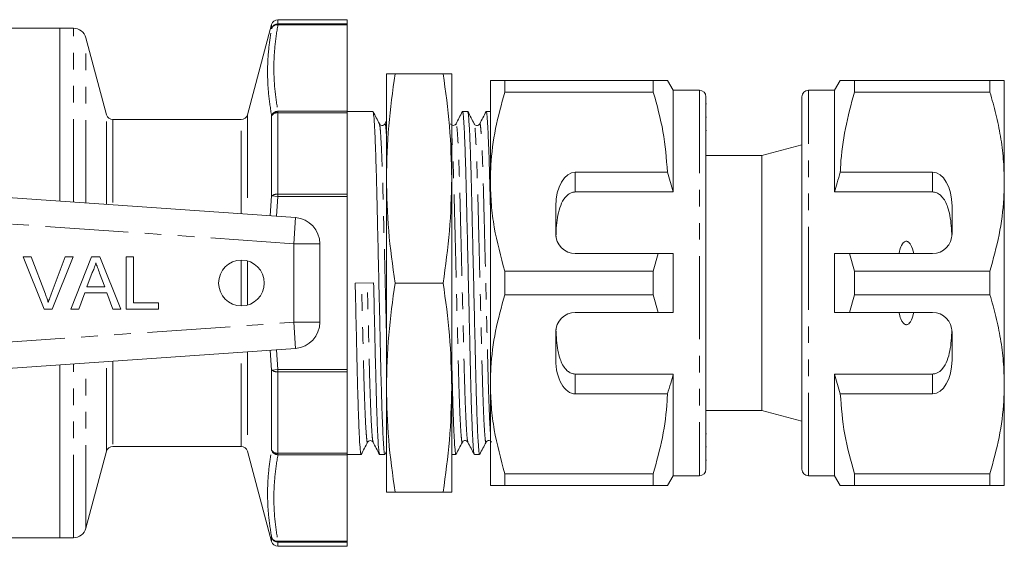
# Model space of a CAD drawing. Units: millimetres. Extents: x 127 to 280, y 91 to 271.
# Drawn here: x 204 to 280, y 91 to 131 of the extents above; entities that cross this region are included whole.
import ezdxf

# ---------------------------------------------------------------- set-up
doc = ezdxf.new("R2010")
doc.units = ezdxf.units.MM
doc.linetypes.add('PHANTOM', pattern=[12.7, 6.35, -1.27, 1.27, -1.27, 1.27, -1.27])

msp = doc.modelspace()

# ---------------------------------------------------------------- linework, layer by layer
at = {"color": 7, "linetype": 'Continuous', "lineweight": 15}
for p, q in [((223.518, 130.469), (221.667, 123.561)), ((229.309, 130.84), (224.001, 130.84)), ((229.309, 130.84), (229.309, 130.515)), ((229.309, 130.456), (229.309, 130.515)), ((229.309, 123.833), (229.309, 130.456)), ((207.309, 130.19), (200.509, 130.19)), ((208.343, 130.19), (207.309, 130.19)), ((207.309, 116.951), (207.309, 130.19)), ((210.887, 123.561), (209.309, 129.449)), ((232.309, 118.69), (232.309, 126.69)), ((232.973, 126.69), (236.646, 126.69)), ((237.309, 118.69), (237.309, 126.69)), ((240.269, 126.19), (240.269, 118.44)), ((241.366, 125.287), (241.366, 126.19)), ((252.739, 126.19), (241.366, 126.19)), ((252.739, 126.19), (252.739, 125.287)), ((254.269, 125.44), (253.836, 126.19)), ((267.042, 126.19), (266.609, 125.44)), ((268.139, 125.287), (268.139, 126.19)), ((278.512, 126.19), (268.139, 126.19)), ((278.512, 126.19), (278.512, 125.287)), ((279.609, 118.44), (279.609, 126.19)), ((241.366, 125.287), (252.739, 125.287)), ((256.269, 125.44), (254.269, 125.44)), ((254.269, 125.44), (254.269, 117.659)), ((266.609, 125.44), (264.609, 125.44)), ((266.609, 117.659), (266.609, 125.44)), ((268.139, 125.287), (278.512, 125.287)), ((256.769, 124.94), (256.769, 96.44)), ((256.807, 124.393), (256.769, 124.393)), ((264.109, 96.44), (264.109, 124.94)), ((229.309, 123.723), (229.309, 123.833)), ((231.277, 123.815), (229.309, 123.815)), ((229.309, 123.723), (229.309, 117.482)), ((238.533, 123.815), (238.132, 123.815)), ((240.269, 123.815), (239.946, 123.815)), ((264.109, 124.255), (264.072, 124.255)), ((221.184, 123.19), (211.37, 123.19)), ((232.309, 123.095), (232.193, 122.871)), ((256.807, 123.374), (256.769, 123.374)), ((264.109, 123.234), (264.072, 123.234)), ((237.636, 122.839), (237.634, 122.832)), ((239.03, 122.833), (239.029, 122.84)), ((256.769, 122.372), (256.807, 122.372)), ((264.072, 122.23), (264.109, 122.23)), ((264.109, 121.257), (261.059, 120.44)), ((261.059, 120.44), (256.769, 120.44)), ((261.059, 104.031), (261.059, 120.44)), ((253.823, 119.173), (246.769, 119.173)), ((254.269, 117.659), (253.823, 119.173)), ((274.109, 119.173), (267.056, 119.173)), ((232.309, 102.69), (232.309, 118.69)), ((237.309, 102.69), (237.309, 118.69)), ((240.269, 118.44), (240.269, 102.94)), ((279.609, 102.94), (279.609, 118.44)), ((246.769, 117.659), (254.269, 117.659)), ((274.109, 117.659), (266.609, 117.659)), ((198.823, 117.545), (225.349, 115.69)), ((229.309, 117.314), (229.309, 117.482)), ((229.309, 104.066), (229.309, 117.314)), ((245.269, 116.575), (245.269, 114.44)), ((275.609, 114.44), (275.609, 116.575)), ((227.209, 113.695), (227.209, 107.685)), ((204.5, 112.699), (205.112, 112.699)), ((206.113, 108.699), (204.5, 112.699)), ((205.112, 112.699), (206.2, 109.832)), ((206.637, 109.832), (207.727, 112.699)), ((208.338, 112.699), (206.725, 108.699)), ((207.727, 112.699), (208.338, 112.699)), ((208.154, 108.699), (209.742, 112.699)), ((209.742, 112.699), (210.379, 112.699)), ((210.379, 112.699), (211.967, 108.699)), ((212.394, 112.699), (212.958, 112.699)), ((212.394, 108.699), (212.394, 112.699)), ((212.958, 112.699), (212.958, 109.16)), ((246.769, 112.94), (253.114, 112.94)), ((253.114, 112.94), (252.739, 111.593)), ((254.269, 112.94), (254.269, 108.44)), ((266.609, 108.44), (266.609, 112.94)), ((268.139, 111.593), (267.764, 112.94)), ((267.764, 112.94), (274.109, 112.94)), ((241.366, 109.787), (241.366, 111.593)), ((252.739, 111.593), (241.366, 111.593)), ((252.739, 111.593), (252.739, 109.787)), ((268.139, 109.787), (268.139, 111.593)), ((278.512, 111.593), (268.139, 111.593)), ((278.512, 111.593), (278.512, 109.787)), ((209.787, 111.498), (209.378, 110.391)), ((210.743, 110.391), (210.354, 111.442)), ((209.378, 110.391), (210.743, 110.391)), ((229.917, 110.673), (231.329, 110.707)), ((232.973, 110.69), (236.646, 110.69)), ((209.208, 109.929), (208.753, 108.699)), ((210.913, 109.929), (209.208, 109.929)), ((211.368, 108.699), (210.913, 109.929)), ((241.366, 109.787), (252.739, 109.787)), ((252.739, 109.787), (253.114, 108.44)), ((267.764, 108.44), (268.139, 109.787)), ((268.139, 109.787), (278.512, 109.787)), ((206.725, 108.699), (206.113, 108.699)), ((208.753, 108.699), (208.154, 108.699)), ((211.967, 108.699), (211.368, 108.699)), ((214.855, 108.699), (212.394, 108.699)), ((212.958, 109.16), (214.855, 109.16)), ((214.855, 109.16), (214.855, 108.699)), ((253.114, 108.44), (246.769, 108.44)), ((274.109, 108.44), (267.764, 108.44)), ((245.269, 106.94), (245.269, 104.805)), ((275.609, 104.805), (275.609, 106.94)), ((225.349, 105.69), (198.823, 103.835)), ((207.309, 91.19), (207.309, 104.429)), ((229.309, 103.898), (229.309, 104.066)), ((261.059, 100.94), (261.059, 104.031)), ((229.309, 103.898), (229.309, 97.657)), ((246.769, 103.721), (254.269, 103.721)), ((254.269, 103.721), (254.269, 95.94)), ((274.109, 103.721), (266.609, 103.721)), ((266.609, 95.94), (266.609, 103.721)), ((266.609, 103.721), (267.056, 102.207)), ((232.309, 94.69), (232.309, 102.69)), ((237.309, 94.69), (237.309, 102.69)), ((240.269, 102.94), (240.269, 95.19)), ((279.609, 95.19), (279.609, 102.94)), ((246.769, 102.207), (253.823, 102.207)), ((267.056, 102.207), (274.109, 102.207)), ((256.769, 100.94), (261.059, 100.94)), ((261.059, 100.94), (264.109, 100.123)), ((256.807, 99.15), (256.769, 99.15)), ((264.109, 99.008), (264.072, 99.008)), ((211.37, 98.19), (221.184, 98.19)), ((230.867, 98.548), (230.866, 98.541)), ((231.287, 98.54), (231.285, 98.548)), ((256.769, 98.146), (256.807, 98.146)), ((264.072, 98.006), (264.109, 98.006)), ((209.309, 91.931), (210.887, 97.819)), ((221.667, 97.819), (223.518, 90.911)), ((229.309, 97.547), (229.309, 97.657)), ((229.309, 97.565), (230.37, 97.565)), ((229.309, 90.924), (229.309, 97.547)), ((231.783, 97.565), (232.184, 97.565)), ((232.195, 97.576), (232.309, 97.796)), ((237.309, 97.565), (237.626, 97.565)), ((239.039, 97.565), (239.44, 97.565)), ((256.769, 97.125), (256.807, 97.125)), ((264.072, 96.987), (264.109, 96.987)), ((252.739, 96.093), (241.366, 96.093)), ((241.366, 95.19), (241.366, 96.093)), ((252.739, 96.093), (252.739, 95.19)), ((253.836, 95.19), (254.269, 95.94)), ((254.269, 95.94), (256.269, 95.94)), ((264.609, 95.94), (266.609, 95.94)), ((266.609, 95.94), (267.042, 95.19)), ((278.512, 96.093), (268.139, 96.093)), ((268.139, 95.19), (268.139, 96.093)), ((278.512, 96.093), (278.512, 95.19)), ((241.366, 95.19), (252.739, 95.19)), ((268.139, 95.19), (278.512, 95.19)), ((232.973, 94.69), (236.646, 94.69)), ((200.509, 91.19), (207.309, 91.19)), ((207.309, 91.19), (208.343, 91.19)), ((224.001, 90.54), (229.309, 90.54)), ((229.309, 90.865), (229.309, 90.924)), ((229.309, 90.865), (229.309, 90.54))]:
    msp.add_line(p, q, dxfattribs=at)
at = {"color": 8, "linetype": 'PHANTOM', "lineweight": 0}
for p, q in [((223.518, 130.151), (223.518, 130.469)), ((224.001, 130.84), (224.001, 130.515)), ((224.001, 130.456), (224.001, 130.515)), ((224.001, 130.515), (229.309, 130.515)), ((229.309, 130.456), (224.001, 130.456)), ((208.343, 116.879), (208.343, 130.19)), ((209.309, 116.812), (209.309, 129.449)), ((256.269, 125.44), (256.269, 95.94)), ((264.609, 95.94), (264.609, 125.44)), ((224.001, 123.723), (224.001, 123.833)), ((224.001, 123.833), (229.309, 123.833)), ((224.001, 123.723), (224.001, 117.482)), ((229.309, 123.723), (224.001, 123.723)), ((210.887, 116.701), (210.887, 123.561)), ((211.37, 123.19), (211.37, 116.667)), ((221.184, 115.981), (221.184, 123.19)), ((221.667, 123.561), (221.667, 115.947)), ((223.518, 117.357), (223.518, 123.483)), ((246.769, 119.173), (246.769, 117.659)), ((274.109, 117.659), (274.109, 119.173)), ((223.409, 115.826), (223.518, 117.357)), ((224.001, 117.314), (223.518, 117.357)), ((224.001, 117.314), (223.896, 115.792)), ((224.001, 117.314), (224.001, 117.482)), ((224.001, 117.482), (229.309, 117.482)), ((229.309, 117.314), (224.001, 117.314)), ((225.209, 113.695), (201.342, 115.364)), ((225.209, 113.695), (225.349, 115.69)), ((225.209, 107.685), (225.209, 113.695)), ((225.209, 113.695), (227.209, 113.695)), ((221.184, 108.94), (221.184, 112.44)), ((221.667, 112.379), (221.667, 109.001)), ((201.342, 106.016), (225.209, 107.685)), ((225.209, 107.685), (225.349, 105.69)), ((225.209, 107.685), (227.209, 107.685)), ((223.518, 104.023), (223.413, 105.555)), ((223.896, 105.588), (224.001, 104.066)), ((221.184, 98.19), (221.184, 105.399)), ((221.667, 105.433), (221.667, 97.819)), ((208.343, 91.19), (208.343, 104.501)), ((209.309, 91.931), (209.309, 104.568)), ((210.887, 97.819), (210.887, 104.679)), ((211.37, 104.713), (211.37, 98.19)), ((224.001, 104.066), (223.518, 104.023)), ((223.518, 97.897), (223.518, 104.023)), ((224.001, 104.066), (229.309, 104.066)), ((224.001, 104.066), (224.001, 103.898)), ((229.309, 103.898), (224.001, 103.898)), ((224.001, 103.898), (224.001, 97.657)), ((246.769, 103.721), (246.769, 102.207)), ((274.109, 102.207), (274.109, 103.721)), ((224.001, 97.657), (229.309, 97.657)), ((224.001, 97.547), (224.001, 97.657)), ((229.309, 97.547), (224.001, 97.547)), ((223.518, 90.911), (223.518, 91.229)), ((224.001, 90.924), (229.309, 90.924)), ((224.001, 90.865), (224.001, 90.924)), ((229.309, 90.865), (224.001, 90.865)), ((224.001, 90.865), (224.001, 90.54))]:
    msp.add_line(p, q, dxfattribs=at)
at = {"color": 7, "linetype": 'Continuous', "lineweight": 15}
msp.add_circle((221.209, 110.69), 1.75, dxfattribs=at)
for centre, radius, start, end in [((224.001, 130.34), 0.5, 90, 165), ((208.343, 129.19), 1, 15, 90), ((256.269, 124.94), 0.5, 0, 90), ((264.609, 124.94), 0.5, 90, 180), ((211.37, 123.69), 0.5, 195, 270), ((221.184, 123.69), 0.5, 270, 345), ((225.209, 113.695), 2, 0, 86), ((246.769, 114.44), 1.5, 180, 270), ((274.109, 114.44), 1.5, 270, 0), ((246.769, 106.94), 1.5, 90, 180), ((274.109, 106.94), 1.5, 0, 90), ((225.209, 107.685), 2, 274, 0), ((211.37, 97.69), 0.5, 90, 165), ((221.184, 97.69), 0.5, 15, 90), ((256.269, 96.44), 0.5, 270, 0), ((264.609, 96.44), 0.5, 180, 270), ((208.343, 92.19), 1, 270, 345), ((224.001, 91.04), 0.5, 195, 270)]:
    msp.add_arc(centre, radius, start, end, dxfattribs=at)
at = {"color": 8, "linetype": 'PHANTOM', "lineweight": 0}
for centre, radius, start, end in [((223.999, 130.017), 0.499, 89.696, 164.40664), ((223.956, 129.994), 0.465, 84.37045, 160.29267), ((224.008, 123.315), 0.517, 90.70414, 161.04969), ((223.953, 123.214), 0.512, 84.60305, 148.18814), ((223.928, 116.77), 0.716, 84.12298, 124.8806), ((223.928, 104.61), 0.716, 235.1194, 275.87702), ((223.953, 98.166), 0.512, 211.81186, 275.39695), ((224.008, 98.065), 0.517, 198.95031, 269.29586), ((223.956, 91.386), 0.465, 199.70733, 275.62955), ((223.999, 91.363), 0.499, 195.59336, 270.304)]:
    msp.add_arc(centre, radius, start, end, dxfattribs=at)
at = {"color": 7, "linetype": 'Continuous', "lineweight": 15}
for centre, start_param, end_param in [((246.769, 116.575), 0, 1.570796), ((274.109, 116.575), 4.712389, 6.283185), ((246.769, 104.805), 1.570796, 3.141593), ((274.109, 104.805), 3.141593, 4.712389)]:
    msp.add_ellipse(centre, major_axis=(0, 2.598), ratio=0.57735, start_param=start_param, end_param=end_param, dxfattribs=at)
at = {"color": 8, "linetype": 'PHANTOM', "lineweight": 0}
for points, knots in [([(224.001, 130.456), (223.914, 129.906), (223.74, 128.804), (223.669, 127.146), (223.74, 125.487), (223.914, 124.384), (224.001, 123.833)], [0, 0, 0, 0, 0.249753, 0.5, 0.749736, 1, 1, 1, 1]), ([(223.518, 123.483), (223.431, 124.039), (223.257, 125.152), (223.184, 126.884), (223.263, 128.552), (223.44, 129.658), (223.518, 130.151)], [0, 0, 0, 0, 0.249756, 0.500001, 0.777208, 1, 1, 1, 1]), ([(232.309, 122.037), (232.292, 122.267), (232.255, 122.743), (232.218, 122.957), (232.197, 122.852), (232.193, 122.833)], [0, 0, 0, 0, 0.433439, 0.898297, 1, 1, 1, 1]), ([(238.541, 98.547), (238.528, 98.584), (238.497, 98.67), (238.442, 99.353), (238.382, 100.492), (238.322, 102.042), (238.267, 103.889), (238.217, 105.979), (238.16, 108.269), (238.1, 110.695), (238.04, 113.121), (237.982, 115.411), (237.932, 117.499), (237.877, 119.347), (237.818, 120.889), (237.757, 122.048), (237.698, 122.706), (237.66, 122.958), (237.639, 122.856), (237.636, 122.839)], [0, 0, 0, 0, 0.047532, 0.1107, 0.174712, 0.2383, 0.300242, 0.360826, 0.423443, 0.487314, 0.551184, 0.613801, 0.674386, 0.736327, 0.799915, 0.863928, 0.927096, 0.988246, 1, 1, 1, 1]), ([(240.269, 99.263), (240.265, 99.311), (240.241, 99.581), (240.196, 100.519), (240.136, 102.035), (240.081, 103.891), (240.031, 105.979), (239.974, 108.269), (239.914, 110.695), (239.854, 113.121), (239.796, 115.411), (239.746, 117.499), (239.691, 119.347), (239.632, 120.889), (239.571, 122.047), (239.512, 122.707), (239.474, 122.958), (239.452, 122.852), (239.449, 122.833)], [0, 0, 0, 0, 0.015216, 0.085962, 0.156239, 0.224697, 0.291655, 0.360859, 0.431449, 0.502038, 0.571243, 0.638201, 0.706659, 0.776936, 0.847682, 0.917496, 0.985079, 1, 1, 1, 1]), ([(232.309, 106.921), (232.298, 107.364), (232.268, 108.577), (232.216, 110.689), (232.156, 113.11), (232.099, 115.401), (232.048, 117.491), (231.993, 119.338), (231.934, 120.888), (231.873, 122.027), (231.819, 122.711), (231.788, 122.797), (231.774, 122.834)], [0, 0, 0, 0, 0.062346, 0.170947, 0.279547, 0.386016, 0.489029, 0.594349, 0.702469, 0.811311, 0.918717, 1, 1, 1, 1]), ([(239.937, 98.546), (239.933, 98.527), (239.912, 98.422), (239.873, 98.673), (239.815, 99.333), (239.754, 100.491), (239.695, 102.033), (239.64, 103.881), (239.589, 105.969), (239.532, 108.259), (239.472, 110.685), (239.412, 113.111), (239.355, 115.401), (239.304, 117.491), (239.249, 119.338), (239.19, 120.888), (239.129, 122.027), (239.075, 122.71), (239.044, 122.796), (239.03, 122.833)], [0, 0, 0, 0, 0.013306, 0.074358, 0.137425, 0.201336, 0.264821, 0.326664, 0.387151, 0.449668, 0.513436, 0.577205, 0.639721, 0.700209, 0.762052, 0.825537, 0.889448, 0.952515, 1, 1, 1, 1]), ([(238.123, 98.545), (238.119, 98.527), (238.098, 98.422), (238.059, 98.673), (238.001, 99.332), (237.94, 100.491), (237.881, 102.033), (237.826, 103.881), (237.775, 105.969), (237.718, 108.259), (237.658, 110.685), (237.598, 113.111), (237.541, 115.401), (237.49, 117.489), (237.435, 119.346), (237.376, 120.856), (237.333, 121.763), (237.311, 122.014), (237.309, 122.037)], [0, 0, 0, 0, 0.014462, 0.082629, 0.153046, 0.224405, 0.29529, 0.36434, 0.431877, 0.50168, 0.57288, 0.64408, 0.713882, 0.781419, 0.850469, 0.921354, 0.992713, 1, 1, 1, 1]), ([(230.866, 98.541), (230.862, 98.524), (230.841, 98.422), (230.803, 98.674), (230.745, 99.332), (230.684, 100.491), (230.625, 102.033), (230.57, 103.881), (230.519, 105.969), (230.462, 108.259), (230.422, 109.871), (230.402, 110.685)], [0, 0, 0, 0, 0.023044, 0.142303, 0.265499, 0.390341, 0.514354, 0.635158, 0.753315, 0.875435, 1, 1, 1, 1]), ([(231.285, 98.548), (231.272, 98.584), (231.241, 98.67), (231.186, 99.353), (231.126, 100.492), (231.066, 102.042), (231.011, 103.889), (230.961, 105.979), (230.904, 108.269), (230.864, 109.881), (230.844, 110.695)], [0, 0, 0, 0, 0.097512, 0.227141, 0.358503, 0.488993, 0.616105, 0.740432, 0.86893, 1, 1, 1, 1]), ([(223.518, 91.229), (223.431, 91.782), (223.257, 92.888), (223.184, 94.616), (223.263, 96.288), (223.44, 97.401), (223.518, 97.897)], [0, 0, 0, 0, 0.249756, 0.500001, 0.777208, 1, 1, 1, 1]), ([(224.001, 97.547), (223.914, 96.997), (223.74, 95.895), (223.669, 94.237), (223.74, 92.578), (223.914, 91.475), (224.001, 90.924)], [0, 0, 0, 0, 0.249753, 0.5, 0.749736, 1, 1, 1, 1])]:
    msp.add_open_spline(points, degree=3, knots=knots, dxfattribs=at)
at = {"color": 7, "linetype": 'Continuous', "lineweight": 15}
for points, knots in [([(232.973, 126.69), (232.785, 125.364), (232.408, 122.707), (232.342, 120.031), (232.309, 118.69)], [0, 0, 0, 0, 0.4989632, 1, 1, 1, 1]), ([(232.309, 126.69), (232.342, 126.69), (232.407, 126.69), (232.784, 126.69), (232.973, 126.69)], [0, 0, 0, 0, 0.498791, 1, 1, 1, 1]), ([(237.309, 118.69), (237.277, 120.025), (237.212, 122.701), (236.835, 125.358), (236.646, 126.69)], [0, 0, 0, 0, 0.498791, 1, 1, 1, 1]), ([(236.646, 126.69), (236.834, 126.69), (237.211, 126.69), (237.277, 126.69), (237.309, 126.69)], [0, 0, 0, 0, 0.498963, 1, 1, 1, 1]), ([(241.366, 126.19), (241.171, 126.19), (240.781, 126.19), (240.365, 126.19), (240.303, 126.19), (240.269, 126.19)], [0, 0, 0, 0, 0.309162, 0.619876, 1, 1, 1, 1]), ([(253.829, 126.19), (253.831, 126.19), (253.864, 126.19), (253.728, 126.19), (253.392, 126.19), (252.957, 126.19), (252.739, 126.19)], [0, 0, 0, 0, 0.021558, 0.312611, 0.655054, 1, 1, 1, 1]), ([(268.139, 126.19), (267.923, 126.19), (267.488, 126.19), (267.153, 126.19), (267.018, 126.19), (267.049, 126.19), (267.052, 126.19)], [0, 0, 0, 0, 0.342595, 0.68738, 0.969101, 1, 1, 1, 1]), ([(279.609, 126.19), (279.577, 126.19), (279.516, 126.19), (279.104, 126.19), (278.71, 126.19), (278.512, 126.19)], [0, 0, 0, 0, 0.373503, 0.685839, 1, 1, 1, 1]), ([(240.269, 118.44), (240.277, 118.86), (240.304, 120.22), (240.608, 122.523), (241.112, 124.362), (241.366, 125.287)], [0, 0, 0, 0, 0.18206, 0.588762, 1, 1, 1, 1]), ([(252.739, 125.287), (253.018, 124.287), (253.58, 122.276), (253.742, 120.212), (253.823, 119.173)], [0, 0, 0, 0, 0.497041, 1, 1, 1, 1]), ([(267.056, 119.173), (267.064, 119.349), (267.114, 120.464), (267.38, 122.523), (267.885, 124.362), (268.139, 125.287)], [0, 0, 0, 0, 0.085198, 0.540062, 1, 1, 1, 1]), ([(278.512, 125.287), (278.672, 124.732), (278.99, 123.619), (279.333, 121.917), (279.565, 120.188), (279.595, 119.024), (279.609, 118.44)], [0, 0, 0, 0, 0.247667, 0.49608, 0.747398, 1, 1, 1, 1]), ([(231.774, 122.872), (231.693, 123.027), (231.531, 123.338), (231.368, 123.649), (231.287, 123.805)], [0, 0, 0, 0, 0.499981, 1, 1, 1, 1]), ([(231.288, 123.766), (231.302, 123.725), (231.333, 123.631), (231.388, 122.891), (231.449, 121.661), (231.508, 119.991), (231.563, 118.001), (231.614, 115.751), (231.671, 113.285), (231.731, 110.673), (231.791, 108.062), (231.848, 105.598), (231.898, 103.351), (231.953, 101.363), (232.013, 99.704), (232.073, 98.459), (232.132, 97.753), (232.17, 97.483), (232.191, 97.596), (232.195, 97.615)], [0, 0, 0, 0, 0.048806, 0.11184, 0.175717, 0.23917, 0.30098, 0.361437, 0.423921, 0.487656, 0.551391, 0.613875, 0.674332, 0.736142, 0.799595, 0.863472, 0.926506, 0.987527, 1, 1, 1, 1]), ([(238.121, 123.804), (238.04, 123.649), (237.878, 123.337), (237.716, 123.026), (237.635, 122.871)], [0, 0, 0, 0, 0.50002, 1, 1, 1, 1]), ([(239.028, 97.615), (239.014, 97.656), (238.982, 97.75), (238.928, 98.49), (238.867, 99.719), (238.808, 101.389), (238.753, 103.379), (238.702, 105.629), (238.645, 108.095), (238.585, 110.707), (238.525, 113.318), (238.468, 115.782), (238.417, 118.029), (238.362, 120.017), (238.303, 121.676), (238.242, 122.92), (238.184, 123.628), (238.145, 123.897), (238.124, 123.784), (238.121, 123.765)], [0, 0, 0, 0, 0.048572, 0.111613, 0.175497, 0.238957, 0.300774, 0.361237, 0.423729, 0.487471, 0.551213, 0.613704, 0.674167, 0.735984, 0.799444, 0.863328, 0.926369, 0.987397, 1, 1, 1, 1]), ([(239.03, 122.871), (238.949, 123.027), (238.787, 123.338), (238.625, 123.649), (238.544, 123.804)], [0, 0, 0, 0, 0.499979, 1, 1, 1, 1]), ([(238.544, 123.765), (238.558, 123.724), (238.589, 123.63), (238.644, 122.89), (238.705, 121.661), (238.764, 119.991), (238.819, 118.001), (238.87, 115.751), (238.927, 113.285), (238.987, 110.673), (239.047, 108.062), (239.104, 105.598), (239.154, 103.351), (239.209, 101.363), (239.269, 99.704), (239.329, 98.459), (239.388, 97.753), (239.426, 97.483), (239.447, 97.595), (239.451, 97.614)], [0, 0, 0, 0, 0.04862, 0.111686, 0.175594, 0.239079, 0.30092, 0.361407, 0.423922, 0.487689, 0.551455, 0.613971, 0.674457, 0.736299, 0.799783, 0.863692, 0.926757, 0.987808, 1, 1, 1, 1]), ([(239.935, 123.805), (239.854, 123.649), (239.692, 123.338), (239.53, 123.027), (239.449, 122.871)], [0, 0, 0, 0, 0.50002, 1, 1, 1, 1]), ([(240.269, 116.339), (240.256, 116.893), (240.227, 118.211), (240.176, 120.012), (240.117, 121.677), (240.056, 122.92), (239.998, 123.627), (239.959, 123.897), (239.938, 123.785), (239.935, 123.766)], [0, 0, 0, 0, 0.121294, 0.288127, 0.459393, 0.631804, 0.80194, 0.966641, 1, 1, 1, 1]), ([(232.193, 122.872), (232.165, 122.835), (232.112, 122.763), (231.946, 122.736), (231.823, 122.797), (231.789, 122.848), (231.774, 122.872)], [0, 0, 0, 0, 0.278936, 0.543864, 0.785086, 1, 1, 1, 1]), ([(237.635, 122.872), (237.614, 122.841), (237.571, 122.779), (237.425, 122.733), (237.28, 122.78), (237.237, 122.841), (237.215, 122.872)], [0, 0, 0, 0, 0.246638, 0.500012, 0.753375, 1, 1, 1, 1]), ([(239.449, 122.872), (239.421, 122.835), (239.368, 122.763), (239.202, 122.736), (239.079, 122.797), (239.045, 122.848), (239.03, 122.872)], [0, 0, 0, 0, 0.2794482, 0.544531, 0.785591, 1, 1, 1, 1]), ([(267.056, 119.173), (266.971, 118.9), (266.815, 118.397), (266.674, 117.89), (266.609, 117.659)], [0, 0, 0, 0, 0.543778, 1, 1, 1, 1]), ([(232.309, 118.69), (232.342, 117.355), (232.407, 114.679), (232.784, 112.022), (232.973, 110.69)], [0, 0, 0, 0, 0.498791, 1, 1, 1, 1]), ([(236.646, 110.69), (236.834, 112.016), (237.211, 114.673), (237.277, 117.349), (237.309, 118.69)], [0, 0, 0, 0, 0.498963, 1, 1, 1, 1]), ([(241.366, 111.593), (241.065, 112.71), (240.611, 114.393), (240.315, 116.692), (240.284, 117.856), (240.269, 118.44)], [0, 0, 0, 0, 0.49598, 0.747348, 1, 1, 1, 1]), ([(279.609, 118.44), (279.601, 118.02), (279.574, 116.66), (279.271, 114.357), (278.766, 112.518), (278.512, 111.593)], [0, 0, 0, 0, 0.18206, 0.588762, 1, 1, 1, 1]), ([(246.769, 117.659), (246.684, 117.651), (246.515, 117.635), (246.238, 117.494), (245.903, 117.177), (245.616, 116.614), (245.421, 115.887), (245.318, 115.09), (245.293, 114.538), (245.281, 114.253)], [0, 0, 0, 0, 0.059816, 0.119332, 0.220636, 0.401119, 0.59587, 0.791179, 1, 1, 1, 1]), ([(275.598, 114.253), (275.57, 114.796), (275.53, 115.575), (275.306, 116.457), (275.098, 116.95), (274.863, 117.292), (274.586, 117.53), (274.332, 117.644), (274.166, 117.655), (274.109, 117.659)], [0, 0, 0, 0, 0.39787, 0.570545, 0.688612, 0.805977, 0.882634, 0.959989, 1, 1, 1, 1]), ([(272.678, 112.94), (272.618, 113.183), (272.537, 113.508), (272.315, 113.804), (272.189, 113.875), (272.104, 113.889), (272.015, 113.87), (271.912, 113.805), (271.741, 113.595), (271.625, 113.286), (271.562, 113.029), (271.541, 112.94)], [0, 0, 0, 0, 0.3208, 0.428644, 0.465784, 0.503264, 0.53584, 0.579841, 0.656761, 0.881963, 1, 1, 1, 1]), ([(253.114, 112.94), (253.253, 112.94), (253.638, 112.94), (254.023, 112.94), (254.269, 112.94)], [0, 0, 0, 0, 0.3607241, 1, 1, 1, 1]), ([(266.609, 112.94), (266.855, 112.94), (267.24, 112.94), (267.625, 112.94), (267.764, 112.94)], [0, 0, 0, 0, 0.639276, 1, 1, 1, 1]), ([(210.06, 112.237), (210.022, 112.094), (209.954, 111.839), (209.838, 111.603), (209.787, 111.498)], [0, 0, 0, 0, 0.559915, 1, 1, 1, 1]), ([(210.354, 111.442), (210.299, 111.591), (210.201, 111.855), (210.103, 112.121), (210.06, 112.237)], [0, 0, 0, 0, 0.560002, 1, 1, 1, 1]), ([(229.917, 110.673), (229.937, 109.797), (229.977, 108.062), (230.034, 105.598), (230.084, 103.351), (230.139, 101.363), (230.199, 99.704), (230.259, 98.46), (230.318, 97.752), (230.356, 97.483), (230.378, 97.596), (230.381, 97.615)], [0, 0, 0, 0, 0.124368, 0.246296, 0.364267, 0.484881, 0.608698, 0.733344, 0.856344, 0.975417, 1, 1, 1, 1]), ([(231.772, 97.615), (231.758, 97.656), (231.726, 97.75), (231.672, 98.49), (231.611, 99.719), (231.552, 101.389), (231.497, 103.379), (231.446, 105.629), (231.389, 108.095), (231.349, 109.831), (231.329, 110.707)], [0, 0, 0, 0, 0.099616, 0.228943, 0.359998, 0.490183, 0.616999, 0.741037, 0.869236, 1, 1, 1, 1]), ([(232.973, 110.69), (232.785, 109.364), (232.408, 106.707), (232.342, 104.031), (232.309, 102.69)], [0, 0, 0, 0, 0.498963, 1, 1, 1, 1]), ([(237.309, 102.69), (237.277, 104.025), (237.212, 106.701), (236.835, 109.358), (236.646, 110.69)], [0, 0, 0, 0, 0.498791, 1, 1, 1, 1]), ([(206.2, 109.832), (206.245, 109.712), (206.324, 109.499), (206.39, 109.282), (206.419, 109.186)], [0, 0, 0, 0, 0.559998, 1, 1, 1, 1]), ([(206.419, 109.186), (206.456, 109.308), (206.522, 109.525), (206.602, 109.738), (206.637, 109.832)], [0, 0, 0, 0, 0.559972, 1, 1, 1, 1]), ([(240.269, 102.94), (240.277, 103.36), (240.304, 104.72), (240.608, 107.023), (241.112, 108.862), (241.366, 109.787)], [0, 0, 0, 0, 0.18206, 0.588762, 1, 1, 1, 1]), ([(278.512, 109.787), (278.672, 109.232), (278.99, 108.119), (279.333, 106.417), (279.565, 104.688), (279.595, 103.524), (279.609, 102.94)], [0, 0, 0, 0, 0.247667, 0.49608, 0.747398, 1, 1, 1, 1]), ([(254.269, 108.44), (254.023, 108.44), (253.638, 108.44), (253.253, 108.44), (253.114, 108.44)], [0, 0, 0, 0, 0.6392759, 1, 1, 1, 1]), ([(267.764, 108.44), (267.625, 108.44), (267.24, 108.44), (266.855, 108.44), (266.609, 108.44)], [0, 0, 0, 0, 0.360724, 1, 1, 1, 1]), ([(271.541, 108.44), (271.552, 108.393), (271.601, 108.183), (271.694, 107.896), (271.844, 107.647), (271.959, 107.542), (272.046, 107.499), (272.133, 107.493), (272.217, 107.516), (272.323, 107.59), (272.506, 107.834), (272.607, 108.142), (272.666, 108.388), (272.678, 108.44)], [0, 0, 0, 0, 0.061648, 0.279152, 0.388211, 0.433024, 0.478282, 0.509871, 0.541424, 0.588103, 0.672783, 0.931138, 1, 1, 1, 1]), ([(245.281, 107.127), (245.308, 106.584), (245.348, 105.805), (245.572, 104.923), (245.78, 104.43), (246.015, 104.088), (246.293, 103.85), (246.546, 103.736), (246.712, 103.725), (246.769, 103.721)], [0, 0, 0, 0, 0.39787, 0.570545, 0.688612, 0.805977, 0.882634, 0.959989, 1, 1, 1, 1]), ([(274.109, 103.721), (274.194, 103.729), (274.364, 103.745), (274.641, 103.886), (274.975, 104.203), (275.263, 104.766), (275.457, 105.493), (275.56, 106.29), (275.585, 106.842), (275.598, 107.127)], [0, 0, 0, 0, 0.059816, 0.119332, 0.220636, 0.401119, 0.59587, 0.791179, 1, 1, 1, 1]), ([(237.309, 104.756), (237.32, 104.299), (237.347, 103.082), (237.395, 101.369), (237.455, 99.703), (237.515, 98.46), (237.574, 97.753), (237.612, 97.483), (237.633, 97.594), (237.637, 97.612)], [0, 0, 0, 0, 0.102364, 0.273052, 0.448274, 0.624668, 0.798734, 0.96724, 1, 1, 1, 1]), ([(253.823, 102.207), (253.908, 102.48), (254.064, 102.983), (254.205, 103.49), (254.269, 103.721)], [0, 0, 0, 0, 0.543778, 1, 1, 1, 1]), ([(232.309, 102.69), (232.342, 101.355), (232.407, 98.679), (232.784, 96.022), (232.973, 94.69)], [0, 0, 0, 0, 0.498791, 1, 1, 1, 1]), ([(236.646, 94.69), (236.834, 96.016), (237.211, 98.673), (237.277, 101.349), (237.309, 102.69)], [0, 0, 0, 0, 0.498963, 1, 1, 1, 1]), ([(241.366, 96.093), (241.065, 97.21), (240.611, 98.893), (240.315, 101.192), (240.284, 102.356), (240.269, 102.94)], [0, 0, 0, 0, 0.49598, 0.747348, 1, 1, 1, 1]), ([(279.609, 102.94), (279.601, 102.52), (279.574, 101.16), (279.271, 98.857), (278.766, 97.018), (278.512, 96.093)], [0, 0, 0, 0, 0.18206, 0.588762, 1, 1, 1, 1]), ([(253.823, 102.207), (253.815, 102.031), (253.765, 100.916), (253.499, 98.857), (252.993, 97.018), (252.739, 96.093)], [0, 0, 0, 0, 0.085198, 0.540062, 1, 1, 1, 1]), ([(268.139, 96.093), (267.86, 97.093), (267.298, 99.104), (267.137, 101.168), (267.056, 102.207)], [0, 0, 0, 0, 0.497041, 1, 1, 1, 1]), ([(230.381, 97.576), (230.462, 97.731), (230.624, 98.043), (230.786, 98.354), (230.867, 98.509)], [0, 0, 0, 0, 0.50002, 1, 1, 1, 1]), ([(230.867, 98.508), (230.888, 98.539), (230.931, 98.601), (231.076, 98.647), (231.222, 98.6), (231.265, 98.539), (231.286, 98.508)], [0, 0, 0, 0, 0.24667, 0.50002, 0.75335, 1, 1, 1, 1]), ([(231.286, 98.509), (231.367, 98.353), (231.529, 98.042), (231.691, 97.731), (231.772, 97.576)], [0, 0, 0, 0, 0.499979, 1, 1, 1, 1]), ([(237.636, 97.575), (237.717, 97.73), (237.879, 98.041), (238.041, 98.352), (238.122, 98.508)], [0, 0, 0, 0, 0.500019, 1, 1, 1, 1]), ([(238.123, 98.508), (238.138, 98.532), (238.172, 98.583), (238.295, 98.644), (238.46, 98.617), (238.515, 98.545), (238.542, 98.508)], [0, 0, 0, 0, 0.215621, 0.457122, 0.721886, 1, 1, 1, 1]), ([(238.542, 98.509), (238.623, 98.353), (238.785, 98.042), (238.947, 97.731), (239.028, 97.576)], [0, 0, 0, 0, 0.499979, 1, 1, 1, 1]), ([(239.45, 97.575), (239.531, 97.731), (239.694, 98.042), (239.856, 98.353), (239.937, 98.508)], [0, 0, 0, 0, 0.50002, 1, 1, 1, 1]), ([(239.937, 98.508), (239.964, 98.545), (240.018, 98.617), (240.184, 98.644), (240.307, 98.583), (240.34, 98.532), (240.356, 98.508)], [0, 0, 0, 0, 0.278371, 0.543143, 0.784547, 1, 1, 1, 1]), ([(240.269, 95.19), (240.303, 95.19), (240.364, 95.19), (240.78, 95.19), (241.17, 95.19), (241.366, 95.19)], [0, 0, 0, 0, 0.380124, 0.689182, 1, 1, 1, 1]), ([(252.739, 95.19), (252.956, 95.19), (253.39, 95.19), (253.725, 95.19), (253.86, 95.19), (253.83, 95.19), (253.827, 95.19)], [0, 0, 0, 0, 0.342595, 0.68738, 0.969101, 1, 1, 1, 1]), ([(267.049, 95.19), (267.047, 95.19), (267.014, 95.19), (267.15, 95.19), (267.487, 95.19), (267.921, 95.19), (268.139, 95.19)], [0, 0, 0, 0, 0.021558, 0.312611, 0.655054, 1, 1, 1, 1]), ([(278.512, 95.19), (278.709, 95.19), (279.103, 95.19), (279.516, 95.19), (279.577, 95.19), (279.609, 95.19)], [0, 0, 0, 0, 0.312444, 0.626497, 1, 1, 1, 1]), ([(232.973, 94.69), (232.785, 94.69), (232.408, 94.69), (232.342, 94.69), (232.309, 94.69)], [0, 0, 0, 0, 0.498963, 1, 1, 1, 1]), ([(237.309, 94.69), (237.277, 94.69), (237.212, 94.69), (236.835, 94.69), (236.646, 94.69)], [0, 0, 0, 0, 0.498791, 1, 1, 1, 1])]:
    msp.add_open_spline(points, degree=3, knots=knots, dxfattribs=at)

doc.saveas('drawing.dxf')
